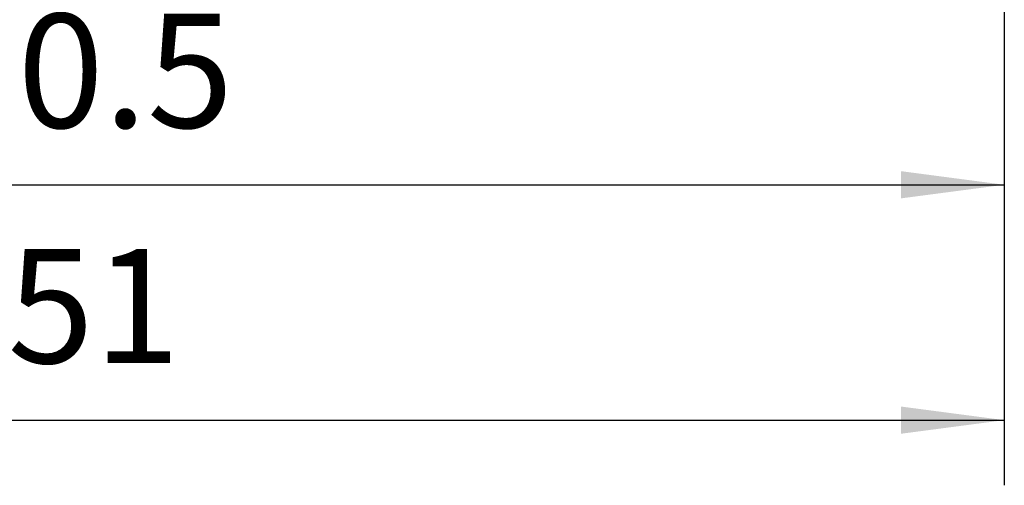
# Model space of a CAD drawing. Extents: x -51 to 27.1, y -29.4 to 26.4.
# Drawn here: x -30.2 to 0, y -29.4 to -15.1 of the extents above; entities that cross this region are included whole.
import ezdxf

# ---------------------------------------------------------------- set-up
doc = ezdxf.new("R2010")
doc.units = 0
doc.header["$MEASUREMENT"] = 0
doc.layers.get('0').update_dxf_attribs({"linetype": 'CONTINUOUS'})
doc.layers.add('2', color=7, linetype='CONTINUOUS')
doc.layers.add('SK2', color=7, linetype='CONTINUOUS')
doc.styles.add('SANDVIK_STYLE', font='simplex.shx', dxfattribs={"height": 3})
doc.styles.get("Standard").update_dxf_attribs({"font": 'simplex.shx'})
doc.dimstyles.new('SANDVIK_DIM', dxfattribs={"dimscale": 0, "dimtxt": 4.5, "dimasz": 4.57, "dimexe": 5, "dimexo": 0, "dimgap": 2.3, "dimtad": 1, "dimdsep": 46, "dimtxsty": 'SANDVIK_STYLE', "dimcen": 0.09, "dimclrd": 256, "dimclre": 256, "dimclrt": 256, "dimadec": 0, "dimazin": 0, "dimtfac": 1, "dimtofl": 0, "dimtmove": 2, "dimatfit": 3, "dimfxl": 1, "dimtolj": 1, "dimtzin": 0, "dimarcsym": 0})

# ---------------------------------------------------------------- blocks, each defined once
blk = doc.blocks.new('*D1')
for p, q in [((-51, 4.9875), (-51, -29.400193)), ((0, -4.9875), (0, -29.400193)), ((-51, -27.400193), (0, -27.400193))]:
    blk.add_line(p, q)
for points in [[(-51, -27.400193), (-47.825, -26.982196), (-47.825, -27.81819)], [(0, -27.400193), (-3.175, -27.81819), (-3.175, -26.982196)]]:
    blk.add_solid(points)
blk.add_text('51', height=3.5).set_placement((-30.611837, -25.650193))
blk = doc.blocks.new('*D3')
for p, q in [((-50.5, 4.483118), (-50.5, -22.174656)), ((0, -4.9875), (0, -22.174656)), ((-50.5, -20.174656), (0, -20.174656))]:
    blk.add_line(p, q)
for points in [[(-50.5, -20.174656), (-47.325, -19.756659), (-47.325, -20.592653)], [(0, -20.174656), (-3.175, -20.592653), (-3.175, -19.756659)]]:
    blk.add_solid(points)
blk.add_text('50.5', height=3.5).set_placement((-32.954595, -18.424656))

msp = doc.modelspace()

# ---------------------------------------------------------------- dimensions: what is measured, and where the dimension line sits
at = {"layer": '2'}
dim = msp.add_linear_dim(base=(0, -20.174656), p1=(-50.5, 4.483118), p2=(0, -4.9875), text='50.5', dimstyle='SANDVIK_DIM', dxfattribs=at)
dim.commit()
dim.dimension.update_dxf_attribs({"geometry": '*D3', "text_midpoint": (-32.954595, -18.424656)})
at = {"layer": 'SK2'}
dim = msp.add_linear_dim(base=(0, -27.400193), p1=(-51, 4.9875), p2=(0, -4.9875), text='51', dimstyle='SANDVIK_DIM', dxfattribs=at)
dim.commit()
dim.dimension.update_dxf_attribs({"geometry": '*D1', "text_midpoint": (-30.611837, -25.650193)})

doc.saveas('drawing.dxf')
